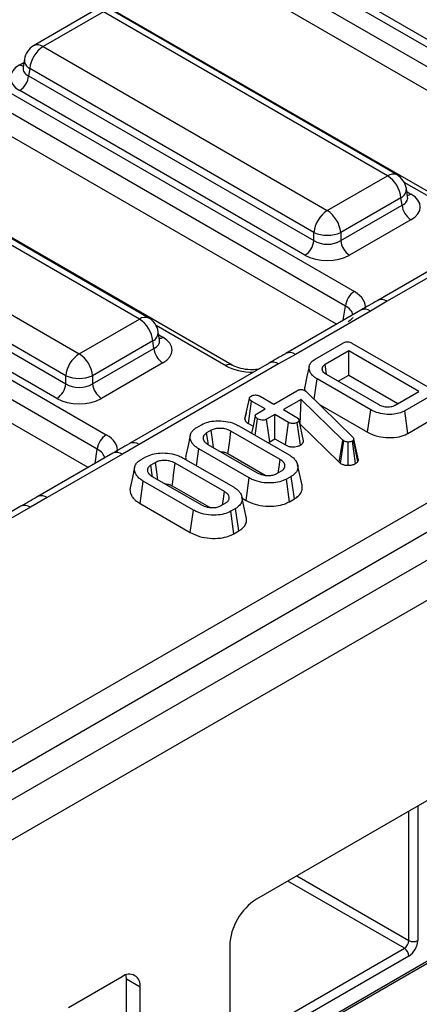
# Model space of a CAD drawing. Units: millimetres. Extents: x 0 to 418, y -29 to 291.
# Drawn here: x 348 to 354, y 206 to 222 of the extents above; entities that cross this region are included whole.
import ezdxf

# ---------------------------------------------------------------- set-up
doc = ezdxf.new("R2010")
doc.units = ezdxf.units.MM

msp = doc.modelspace()

# ---------------------------------------------------------------- linework, layer by layer
at = {"color": 7, "linetype": 'Continuous', "lineweight": 25}
for p, q in [((344.223991, 208.441386), (394.625303, 237.537444)), ((395.882637, 237.357206), (325.24267, 196.577621)), ((394.836627, 237.191836), (344.435316, 208.095778)), ((325.628931, 196.16986), (396.268898, 236.949445)), ((344.082804, 227.280619), (357.005947, 219.820247)), ((356.865064, 219.589842), (343.94192, 227.050214)), ((356.72171, 219.301934), (343.94192, 226.679549)), ((355.075469, 218.657983), (342.152325, 226.118355)), ((340.165432, 225.019169), (353.088576, 217.558797)), ((352.947693, 217.328392), (340.024549, 224.788764)), ((352.804339, 217.040483), (340.024549, 224.418099)), ((351.158097, 216.396533), (338.234953, 223.856905)), ((356.226787, 220.393304), (351.722278, 222.993702)), ((336.24806, 222.757719), (349.171204, 215.297346)), ((349.030321, 215.066941), (336.107177, 222.527313)), ((348.886967, 214.779033), (336.107177, 222.156648)), ((348.976102, 221.989476), (348.024891, 221.440353)), ((349.126089, 221.974623), (348.174879, 221.425501)), ((353.612834, 219.384481), (349.126089, 221.974623)), ((353.762822, 219.399333), (349.276077, 221.989476)), ((348.174879, 221.425501), (352.661623, 218.835358)), ((347.878265, 221.225484), (347.858324, 221.093885)), ((347.858228, 221.09764), (347.857941, 221.092755)), ((347.963554, 221.079893), (347.945789, 220.962656)), ((347.945789, 220.962656), (352.450298, 218.362258)), ((352.450298, 218.489751), (347.963554, 221.079893)), ((352.309415, 218.131853), (347.804906, 220.732251)), ((349.84545, 217.137883), (345.358706, 219.728025)), ((349.695462, 217.12303), (345.208718, 219.713173)), ((352.661623, 218.835358), (353.612834, 219.384481)), ((344.257507, 219.16405), (348.744252, 216.573908)), ((353.929389, 219.052865), (353.909448, 219.184463)), ((353.824159, 219.038873), (352.872948, 218.489751)), ((353.841923, 218.921636), (353.824159, 219.038873)), ((353.929844, 219.050393), (353.92929, 219.05378)), ((348.532927, 216.2283), (344.046182, 218.818443)), ((352.872948, 218.362258), (353.841923, 218.921636)), ((344.028418, 218.701206), (348.532927, 216.100808)), ((353.982806, 218.691231), (353.013831, 218.131853)), ((355.659247, 218.690319), (353.456928, 217.418948)), ((355.809235, 218.675466), (353.606916, 217.404095)), ((352.450298, 218.362258), (352.450298, 218.489751)), ((352.872948, 218.489751), (352.872948, 218.362258)), ((348.392044, 215.870403), (343.887535, 218.470801)), ((353.606916, 217.404095), (353.343476, 217.250282)), ((353.193488, 217.265134), (352.008317, 216.580949)), ((353.343476, 217.250282), (352.158304, 216.566097)), ((348.744252, 216.573908), (349.695462, 217.12303)), ((350.012017, 216.791415), (349.992076, 216.923013)), ((349.906787, 216.777423), (348.955577, 216.2283)), ((349.924552, 216.660185), (349.906787, 216.777423)), ((350.012473, 216.788943), (350.011919, 216.79233)), ((348.955577, 216.100808), (349.924552, 216.660185)), ((352.47095, 216.490916), (352.917072, 216.748456)), ((352.999787, 216.619686), (352.627123, 216.404551)), ((354.108225, 215.979799), (352.999787, 216.619686)), ((352.999787, 216.235488), (352.999787, 216.619686)), ((353.051446, 216.744319), (354.324119, 216.009621)), ((352.158304, 216.566097), (351.891863, 216.414016)), ((350.065435, 216.42978), (349.09646, 215.870403)), ((351.741875, 216.428868), (349.539557, 215.157497)), ((351.891863, 216.414016), (349.689545, 215.142645)), ((348.532927, 216.100808), (348.532927, 216.2283)), ((348.955577, 216.2283), (348.955577, 216.100808)), ((352.453014, 215.856699), (352.499019, 216.180625)), ((353.347667, 215.690711), (352.499019, 216.180625)), ((352.641456, 216.252854), (353.472784, 215.772938)), ((352.835663, 216.140741), (352.999787, 216.235488)), ((352.999787, 216.235488), (353.775463, 215.787699)), ((351.814905, 215.781213), (352.179806, 215.991865)), ((352.307611, 215.993934), (352.32284, 215.983074)), ((352.32284, 215.983074), (352.335381, 215.971697)), ((351.360051, 215.543973), (351.430894, 215.870507)), ((351.41534, 215.473223), (351.46613, 215.828101)), ((351.681128, 215.703985), (351.46613, 215.828101)), ((351.599907, 215.905329), (351.814905, 215.781213)), ((352.24968, 215.855682), (351.967793, 215.692952)), ((352.235069, 215.463049), (352.24968, 215.855682)), ((352.904829, 215.212003), (352.24968, 215.855682)), ((352.335381, 215.971697), (353.063988, 215.259408)), ((353.73556, 215.764664), (354.108225, 215.979799)), ((354.331286, 215.932048), (353.885164, 215.674507)), ((351.550636, 215.628653), (351.681128, 215.703985)), ((351.967793, 215.692952), (352.182792, 215.568836)), ((352.53723, 215.774368), (353.298359, 215.334978)), ((353.298359, 215.334978), (353.347667, 215.690711)), ((353.934453, 215.318763), (353.885164, 215.674507)), ((351.380854, 215.640693), (351.361499, 215.552358)), ((351.524144, 215.287113), (351.561685, 215.546771)), ((351.834016, 215.615725), (351.703524, 215.540393)), ((351.75193, 215.184139), (351.703524, 215.540393)), ((352.049015, 215.491609), (351.834016, 215.615725)), ((351.834016, 215.231526), (351.834016, 215.615725)), ((352.286968, 215.201121), (352.215938, 215.526602)), ((353.934453, 215.318763), (354.382233, 215.577261)), ((350.601656, 215.411795), (350.677503, 215.45558)), ((350.828898, 215.366458), (350.756037, 215.324397)), ((351.266062, 215.436101), (352.057973, 214.97894)), ((351.41534, 215.473223), (351.48887, 215.430775)), ((351.99996, 215.135729), (352.049015, 215.491609)), ((352.237361, 215.133301), (352.18757, 215.48885)), ((352.230396, 215.460351), (352.235069, 215.463049)), ((352.235069, 215.463049), (352.846278, 214.86254)), ((351.916134, 214.906367), (351.140347, 215.354219)), ((351.75193, 215.184139), (351.834016, 215.231526)), ((351.834016, 215.231526), (351.99996, 215.135729)), ((352.846278, 214.86254), (352.904829, 215.212003)), ((352.923044, 215.198384), (352.904829, 215.212003)), ((353.080412, 215.225104), (353.075932, 215.214244)), ((353.143532, 214.875739), (353.075932, 215.214244)), ((353.151583, 214.89526), (353.080412, 215.225104)), ((349.689545, 215.142645), (349.426104, 214.988831)), ((350.597816, 214.806877), (350.635399, 215.072027)), ((351.427311, 214.614866), (350.635399, 215.072027)), ((350.777238, 215.144601), (351.553025, 214.696748)), ((352.870942, 214.8441), (352.923044, 215.198384)), ((352.990254, 214.814326), (352.991426, 215.181663)), ((353.107631, 214.841385), (353.057419, 215.19666)), ((349.276116, 215.003684), (348.090945, 214.319499)), ((349.426104, 214.988831), (348.240933, 214.304647)), ((349.72255, 214.904298), (349.798397, 214.948083)), ((350.386956, 214.928604), (351.178868, 214.471443)), ((351.091593, 214.998166), (351.681244, 214.657768)), ((353.143532, 214.875739), (353.151583, 214.89526)), ((349.949792, 214.858961), (349.876931, 214.8169)), ((351.037028, 214.39887), (350.261241, 214.846722)), ((352.262232, 214.500419), (352.192222, 214.822076)), ((352.846278, 214.86254), (352.870942, 214.8441)), ((349.898132, 214.637104), (350.673919, 214.189251)), ((351.377916, 214.259183), (351.427311, 214.614866)), ((351.864475, 214.684509), (351.937335, 214.726571)), ((352.091716, 214.639172), (352.015869, 214.595387)), ((352.064934, 214.239513), (352.015869, 214.595387)), ((352.142299, 214.284175), (352.091716, 214.639172)), ((349.705956, 214.209391), (349.756293, 214.56453)), ((350.548205, 214.107369), (349.756293, 214.56453)), ((350.212487, 214.490669), (350.802138, 214.150271)), ((348.240933, 214.304647), (347.974491, 214.152566)), ((351.383126, 213.992922), (351.313116, 214.314579)), ((351.317594, 214.294006), (351.377916, 214.259183)), ((352.064934, 214.239513), (352.142299, 214.284175)), ((347.824504, 214.167418), (345.622185, 212.896047)), ((347.974491, 214.152566), (345.772173, 212.881194)), ((349.705956, 214.209391), (350.49881, 213.751686)), ((350.985369, 214.177012), (351.058229, 214.219074)), ((351.21261, 214.131675), (351.136764, 214.08789)), ((351.263193, 213.776678), (351.21261, 214.131675)), ((350.49881, 213.751686), (350.548205, 214.107369)), ((351.185828, 213.732016), (351.136764, 214.08789)), ((351.185828, 213.732016), (351.263193, 213.776678)), ((359.039726, 212.289324), (351.544395, 207.962361)), ((351.132047, 205.159149), (357.993707, 209.1203)), ((351.120131, 207.227514), (351.120131, 205.211392)), ((349.423074, 206.737748), (348.574546, 206.247904)), ((349.705917, 206.574414), (349.493785, 206.696875)), ((349.493785, 205.472064), (349.493785, 206.696875)), ((349.705917, 205.349602), (349.705917, 206.574414))]:
    msp.add_line(p, q, dxfattribs=at)
at = {"color": 8, "linetype": 'Continuous', "lineweight": 25}
for p, q in [((347.804906, 221.138902), (347.87092, 221.177011)), ((354.975477, 218.648082), (353.876595, 219.282453)), ((353.916793, 219.13599), (353.982806, 219.097882)), ((352.913627, 217.103574), (352.947693, 217.328392)), ((351.058105, 216.386631), (349.959223, 217.021003)), ((349.999421, 216.87454), (350.065435, 216.836431)), ((348.996255, 214.842123), (349.030321, 215.066941)), ((353.948558, 207.308823), (353.948558, 209.350254)), ((354.089979, 209.431895), (354.089979, 207.308823)), ((351.122798, 205.187635), (358.014422, 209.166085)), ((353.877847, 207.186348), (352.039002, 208.247891)), ((352.180434, 208.329539), (353.948558, 207.308823)), ((351.120131, 205.594352), (353.877847, 207.186348)), ((353.948558, 207.063874), (351.120131, 205.431058))]:
    msp.add_line(p, q, dxfattribs=at)
at = {"color": 7, "linetype": 'Continuous', "lineweight": 25, "flags": 128}
for points in [[(352.375503, 216.37557), (352.340404, 216.214241), (352.305306, 216.052913)], [(352.649719, 216.248084), (352.649157, 216.251973), (352.627123, 216.404551)], [(351.524624, 215.596335), (351.489358, 215.433038), (351.465194, 215.321144)], [(350.866111, 215.093296), (350.848964, 215.219174), (350.828898, 215.366458)], [(350.498619, 215.289733), (350.463574, 215.128697), (350.428529, 214.967659)], [(350.782478, 215.141576), (350.777982, 215.172656), (350.756037, 215.324397)], [(351.091593, 214.998166), (351.100025, 215.059761), (351.120184, 215.206991), (351.140347, 215.354219)], [(351.886079, 214.696981), (351.894086, 214.752757), (351.916134, 214.906367)], [(349.619513, 214.782236), (349.584469, 214.6212), (349.549424, 214.460162)], [(349.903372, 214.634079), (349.898876, 214.665159), (349.876931, 214.8169)], [(349.987005, 214.585799), (349.969858, 214.711677), (349.949792, 214.858961)], [(350.212487, 214.490669), (350.220919, 214.552264), (350.241079, 214.699494), (350.261241, 214.846722)], [(351.006973, 214.189484), (351.01498, 214.24526), (351.037028, 214.39887)], [(349.493785, 206.696875), (349.48835, 206.757457), (349.486558, 206.766063)]]:
    msp.add_lwpolyline(points, dxfattribs=at)
at = {"color": 7, "linetype": 'Continuous', "lineweight": 25}
for centre, radius, start, end in [((348.174879, 221.180539), 0.3, 119.9973117, 171.3837105), ((348.427395, 221.033686), 0.466137, 122.8008629, 174.3110006), ((347.636562, 220.993461), 0.310758, 302.8008629, 354.3110006), ((353.360318, 218.992666), 0.466137, 5.6889994, 57.1991371), ((353.612834, 219.139518), 0.3, 8.6162895, 60.0026883), ((352.914139, 218.443543), 0.466137, 122.8008629, 174.3110006), ((352.409107, 218.443543), 0.466137, 5.6889994, 57.1991371), ((354.15115, 218.952441), 0.310758, 185.6889994, 237.1991371), ((352.661623, 218.999399), 0.551724, 247.4787401, 292.5212599), ((352.141071, 218.393063), 0.310758, 302.8008629, 354.3110006), ((353.182175, 218.393063), 0.310758, 185.6889994, 237.1991371), ((353.25692, 217.297587), 0.310758, 122.8008629, 174.3110006), ((349.442946, 216.731215), 0.466137, 5.6889994, 57.1991371), ((349.695462, 216.878068), 0.3, 8.6162895, 60.0026883), ((350.233779, 216.69099), 0.310758, 185.6889994, 237.1991371), ((348.996768, 216.182093), 0.466137, 122.8008629, 174.3110006), ((348.491736, 216.182093), 0.466137, 5.6889994, 57.1991371), ((348.744252, 216.737949), 0.551724, 247.4787401, 292.5212599), ((348.2237, 216.131613), 0.310758, 302.8008629, 354.3110006), ((349.264804, 216.131613), 0.310758, 185.6889994, 237.1991371), ((349.339548, 215.036136), 0.310758, 122.8008629, 174.3110006), ((352.04126, 207.185597), 0.922083, 122.6054783, 177.3945215), ((353.795036, 207.315809), 0.15368, 302.6054783, 357.3945215), ((353.782936, 207.322795), 0.307361, 302.6054783, 357.3945215), ((354.019268, 207.445294), 0.153702, 242.6096722, 297.3903278), ((353.795036, 207.056888), 0.15368, 2.6054785, 57.3945217), ((349.533487, 206.602385), 0.174684, 350.785963, 129.2032852)]:
    msp.add_arc(centre, radius, start, end, dxfattribs=at)
at = {"color": 8, "linetype": 'Continuous', "lineweight": 25}
for centre, radius, start, end in [((348.087643, 221.309302), 0.1453, 53.1027165, 115.5868251), ((347.873184, 221.248421), 0.12906, 238.0593296, 265.1420467), ((348.037736, 221.221128), 0.159531, 178.4354213, 242.2896185), ((353.700523, 219.263707), 0.14925, 65.328643, 125.9818154), ((353.754773, 219.177298), 0.154841, 296.6225197, 2.6524405), ((353.914529, 219.207401), 0.12906, 274.8579533, 301.9406704), ((353.518992, 217.28107), 0.151215, 54.4471961, 114.1869622), ((353.255659, 217.128221), 0.150368, 54.2669523, 114.4225893), ((349.783151, 217.002256), 0.14925, 65.328643, 125.9818154), ((349.837401, 216.915847), 0.154841, 296.6225197, 2.6524405), ((349.997157, 216.945951), 0.12906, 274.8579533, 301.9406704), ((352.070469, 216.443984), 0.150422, 54.2728398, 114.3545573), ((351.11677, 216.305527), 0.100097, 66.4754306, 125.8791093), ((351.803956, 216.291038), 0.151166, 54.442063, 114.2474786), ((349.60162, 215.019619), 0.151215, 54.4471961, 114.1869622), ((349.338288, 214.866771), 0.150368, 54.2669523, 114.4225893), ((348.153098, 214.182533), 0.150422, 54.2728398, 114.3545573), ((347.886584, 214.029588), 0.151166, 54.442063, 114.2474786)]:
    msp.add_arc(centre, radius, start, end, dxfattribs=at)
at = {"color": 7, "linetype": 'Continuous', "lineweight": 25}
for centre, major_axis, ratio, start_param, end_param in [((348.162506, 220.935576), (0.503813, 0), 0.572919093, 2.359992588, 3.923192719), ((353.625207, 218.894556), (0.503813, 0), 0.572919093, 5.501585242, 7.064785372), ((352.661623, 218.5016), (0.3, 0), 0.654379441, 3.930788915, 5.493989046), ((352.661623, 218.338291), (0.5, 0), 0.581689643, 3.930788915, 5.493989046), ((352.659456, 217.314806), (0.604575, 0), 0.572919093, 6.175145409, 7.064785372), ((349.707835, 216.633106), (0.503813, 0), 0.572919093, 5.501585242, 7.064785372), ((348.744252, 216.240149), (0.3, 0), 0.654379441, 3.930788915, 5.493989046), ((348.744252, 216.076841), (0.5, 0), 0.581689643, 3.930788915, 5.493989046), ((348.742084, 215.053356), (0.604575, 0), 0.572919093, 6.175145409, 7.064785372)]:
    msp.add_ellipse(centre, major_axis=major_axis, ratio=ratio, start_param=start_param, end_param=end_param, dxfattribs=at)
at = {"color": 8, "linetype": 'Continuous', "lineweight": 25}
for centre, major_axis, ratio, start_param, end_param in [((348.162506, 221.098885), (0.304875, 0.029433), 0.563643706, 2.982048719, 3.868830985), ((353.625207, 219.057864), (0.304875, -0.029433), 0.563643706, 5.555946976, 6.426869764), ((352.659456, 217.151498), (0.405743, 0.029559), 0.566593948, 0.041104602, 0.74034586), ((349.707835, 216.796414), (0.304875, -0.029433), 0.563643706, 5.555946976, 6.426869764), ((351.480755, 216.634357), (0.6, 0), 0.581689643, 3.930788915, 4.733447382), ((348.742084, 214.890048), (0.405743, 0.029559), 0.566593948, 0.041104602, 0.74034586)]:
    msp.add_ellipse(centre, major_axis=major_axis, ratio=ratio, start_param=start_param, end_param=end_param, dxfattribs=at)
at = {"color": 7, "linetype": 'Continuous', "lineweight": 25}
for points, knots in [([(353.45713, 217.418928), (353.454169, 217.417243), (353.364123, 217.366001), (353.277357, 217.314841), (353.193445, 217.265364)], [0, 0, 0, 0, 0.032886041, 1, 1, 1, 1]), ([(353.062058, 217.147352), (353.062589, 217.146843), (353.063689, 217.14579), (353.035968, 217.110304), (353.000235, 217.087992), (352.988584, 217.080718)], [0, 0, 0, 0, 0.386146062, 0.799850801, 1, 1, 1, 1]), ([(352.917072, 216.748456), (352.92942, 216.754496), (352.947682, 216.763429), (352.979091, 216.766805), (353.005108, 216.763698), (353.030153, 216.756086), (353.044792, 216.747996), (353.051446, 216.744319)], [0, 0, 0, 0, 0.309257004, 0.4573559, 0.605314428, 0.820599446, 1, 1, 1, 1]), ([(352.008303, 216.581167), (352.005623, 216.579616), (351.918092, 216.528978), (351.828546, 216.477945), (351.741742, 216.428476)], [0, 0, 0, 0, 0.0306268037, 1, 1, 1, 1]), ([(352.499019, 216.180625), (352.492611, 216.184494), (352.482997, 216.190298), (352.470731, 216.198335), (352.45227, 216.211484), (352.42795, 216.231821), (352.404422, 216.259047), (352.388336, 216.286595), (352.376681, 216.315028), (352.373378, 216.341978), (352.373794, 216.369942), (352.379731, 216.397234), (352.394534, 216.424631), (352.413677, 216.448625), (352.437854, 216.47059), (352.459833, 216.484088), (352.47095, 216.490916)], [0, 0, 0, 0, 0.046537793, 0.069827346, 0.093109016, 0.193700077, 0.283998837, 0.356665323, 0.446132733, 0.537265165, 0.590742575, 0.689281669, 0.775094177, 0.839196282, 0.91866609, 1, 1, 1, 1]), ([(351.571136, 216.330303), (351.542647, 216.326719), (351.464103, 216.316839), (351.330915, 216.331673), (351.220111, 216.363699), (351.173019, 216.388632), (351.158097, 216.396533)], [0, 0, 0, 0, 0.188346001, 0.519272725, 0.847675241, 1, 1, 1, 1]), ([(352.627123, 216.404551), (352.624107, 216.402613), (352.616036, 216.397425), (352.604509, 216.389211), (352.594347, 216.379195), (352.586468, 216.368404), (352.581597, 216.357584), (352.578784, 216.347135), (352.577789, 216.339511), (352.57768, 216.330591), (352.578962, 216.321825), (352.582658, 216.310377), (352.588195, 216.298891), (352.596383, 216.287719), (352.605743, 216.27832), (352.613487, 216.271868), (352.621842, 216.265686), (352.630616, 216.259758), (352.637841, 216.255156), (352.641456, 216.252854)], [0, 0, 0, 0, 0.046087279, 0.123341126, 0.186443852, 0.250687672, 0.329851598, 0.383422655, 0.437565281, 0.464876593, 0.541132586, 0.59262211, 0.670695867, 0.751502972, 0.806407157, 0.862169018, 0.890164777, 0.945050779, 1, 1, 1, 1]), ([(352.179806, 215.991865), (352.18898, 215.996649), (352.204676, 216.004833), (352.23143, 216.011251), (352.255361, 216.011804), (352.279525, 216.007118), (352.296431, 216.000235), (352.305736, 215.99499), (352.307611, 215.993934)], [0, 0, 0, 0, 0.252094123, 0.431297931, 0.582102667, 0.733072893, 0.946230515, 1, 1, 1, 1]), ([(352.305703, 216.05289), (352.304994, 216.049229), (352.303604, 216.042039), (352.302897, 216.024788), (352.302979, 216.009026), (352.305546, 215.996951), (352.305998, 215.994823)], [0, 0, 0, 0, 0.189870236, 0.372818778, 0.889506577, 1, 1, 1, 1]), ([(351.430894, 215.870507), (351.431164, 215.872129), (351.431706, 215.875375), (351.43301, 215.880251), (351.435346, 215.885061), (351.438571, 215.88969), (351.442513, 215.894105), (351.447109, 215.898295), (351.452409, 215.902268), (351.457284, 215.905486), (351.460297, 215.907412), (351.461352, 215.908087)], [0, 0, 0, 0, 0.115031198, 0.230319915, 0.347896768, 0.466940686, 0.582085241, 0.698165767, 0.816722744, 0.935799236, 1, 1, 1, 1]), ([(351.46613, 215.828101), (351.463924, 215.829472), (351.459509, 215.832216), (351.453143, 215.836498), (351.447394, 215.841113), (351.443164, 215.845292), (351.439266, 215.84977), (351.436468, 215.853598), (351.434263, 215.857603), (351.432977, 215.860736), (351.432071, 215.863965), (351.431417, 215.867228), (351.431068, 215.869414), (351.430894, 215.870507)], [0, 0, 0, 0, 0.1165181325, 0.2331624963, 0.3510571717, 0.4699395852, 0.5340724567, 0.6630630922, 0.7280706383, 0.7955311415, 0.8633271172, 0.9316393051, 1, 1, 1, 1]), ([(351.461352, 215.908087), (351.470922, 215.912583), (351.490151, 215.921616), (351.52617, 215.926203), (351.558712, 215.9227), (351.582689, 215.914675), (351.594647, 215.908184), (351.599907, 215.905329)], [0, 0, 0, 0, 0.2356227069, 0.4734652145, 0.6836784781, 0.8608549391, 1, 1, 1, 1]), ([(353.885164, 215.674507), (353.85562, 215.660184), (353.796299, 215.631424), (353.671292, 215.614269), (353.535108, 215.621078), (353.421524, 215.651846), (353.366805, 215.68064), (353.347667, 215.690711)], [0, 0, 0, 0, 0.191921091, 0.38536234, 0.627819897, 0.869824398, 1, 1, 1, 1]), ([(353.472784, 215.772938), (353.492938, 215.76301), (353.533526, 215.743015), (353.605464, 215.734272), (353.654818, 215.737368), (353.691452, 215.74496), (353.714607, 215.75349), (353.731111, 215.762291), (353.73556, 215.764664)], [0, 0, 0, 0, 0.267973258, 0.539676043, 0.724108796, 0.769652856, 0.937899904, 1, 1, 1, 1]), ([(350.677503, 215.45558), (350.71005, 215.471196), (350.775366, 215.502535), (350.911731, 215.52026), (351.057787, 215.513422), (351.182428, 215.480194), (351.242977, 215.448272), (351.266062, 215.436101)], [0, 0, 0, 0, 0.1921222773, 0.3855558724, 0.6238001108, 0.8565719571, 1, 1, 1, 1]), ([(351.361601, 215.55235), (351.361307, 215.550967), (351.360713, 215.548179), (351.360272, 215.545382), (351.360051, 215.543973)], [0, 0, 0, 0, 0.496197865, 1, 1, 1, 1]), ([(351.360051, 215.543973), (351.360277, 215.542543), (351.360954, 215.538252), (351.361949, 215.53253), (351.363932, 215.525627), (351.366691, 215.518974), (351.371304, 215.511248), (351.377104, 215.503682), (351.383635, 215.496636), (351.390734, 215.490166), (351.398302, 215.48427), (351.406597, 215.478652), (351.412423, 215.475034), (351.41534, 215.473223)], [0, 0, 0, 0, 0.0541832429, 0.1625914781, 0.2169017413, 0.3181478187, 0.4202987012, 0.5248483684, 0.6300440596, 0.7215871055, 0.8135932382, 0.9067028585, 1, 1, 1, 1]), ([(351.561685, 215.546771), (351.560144, 215.547857), (351.555518, 215.551116), (351.548732, 215.556102), (351.542558, 215.561395), (351.538317, 215.565777), (351.534596, 215.570396), (351.531065, 215.575908), (351.52833, 215.581604), (351.526142, 215.587418), (351.52483, 215.592228), (351.524487, 215.597309), (351.525219, 215.601887), (351.52702, 215.606354), (351.529469, 215.610695), (351.532523, 215.614886), (351.537223, 215.619621), (351.543458, 215.62417), (351.548237, 215.627155), (351.550636, 215.628653)], [0, 0, 0, 0, 0.045934933, 0.137872253, 0.207410857, 0.254484034, 0.302002802, 0.373961506, 0.446537536, 0.495207331, 0.568671054, 0.605474009, 0.661392549, 0.718482986, 0.755217296, 0.810697855, 0.866981886, 0.933217994, 1, 1, 1, 1]), ([(351.703524, 215.540393), (351.695601, 215.536713), (351.679702, 215.529331), (351.644932, 215.525689), (351.606933, 215.528957), (351.5781, 215.538058), (351.564889, 215.54507), (351.561685, 215.546771)], [0, 0, 0, 0, 0.192184171, 0.385609153, 0.65600214, 0.916568765, 1, 1, 1, 1]), ([(352.182792, 215.568836), (352.191043, 215.563056), (352.203864, 215.554075), (352.212629, 215.538982), (352.214825, 215.530765), (352.215938, 215.526602)], [0, 0, 0, 0, 0.4711712144, 0.7320990973, 1, 1, 1, 1]), ([(352.215938, 215.526602), (352.215672, 215.524979), (352.21514, 215.521732), (352.213987, 215.516859), (352.212081, 215.512024), (352.209348, 215.507322), (352.205765, 215.502814), (352.201366, 215.498517), (352.196123, 215.494454), (352.191358, 215.491289), (352.188476, 215.489434), (352.18757, 215.48885)], [0, 0, 0, 0, 0.115982313, 0.232102896, 0.349594423, 0.468221549, 0.584362725, 0.701784763, 0.822657365, 0.944274983, 1, 1, 1, 1]), ([(350.635399, 215.072027), (350.628268, 215.076284), (350.610358, 215.086976), (350.587474, 215.10326), (350.563892, 215.123257), (350.545202, 215.141805), (350.530201, 215.160638), (350.520044, 215.176465), (350.509397, 215.197184), (350.499822, 215.224026), (350.495347, 215.255064), (350.496558, 215.281388), (350.502118, 215.305713), (350.51223, 215.329614), (350.527857, 215.352571), (350.545685, 215.371529), (350.56086, 215.384475), (350.579347, 215.398049), (350.592378, 215.406078), (350.601656, 215.411795)], [0, 0, 0, 0, 0.0469906123, 0.1180128226, 0.1660382442, 0.2389078113, 0.2879907277, 0.3303682748, 0.3727432133, 0.4594201895, 0.5473193799, 0.6193504848, 0.6679538888, 0.7418169875, 0.8140237597, 0.8630331655, 0.912747331, 0.9378758835, 1, 1, 1, 1]), ([(351.140347, 215.354219), (351.110448, 215.367975), (351.059718, 215.391315), (350.969196, 215.40002), (350.889457, 215.394509), (350.848764, 215.37566), (350.828898, 215.366458)], [0, 0, 0, 0, 0.3263718087, 0.5537702174, 0.78215517, 1, 1, 1, 1]), ([(352.18757, 215.48885), (352.178281, 215.484514), (352.159637, 215.475811), (352.126247, 215.471562), (352.095542, 215.473371), (352.069705, 215.480502), (352.055951, 215.487885), (352.049015, 215.491609)], [0, 0, 0, 0, 0.2283817245, 0.4583962861, 0.63817401, 0.8175411099, 1, 1, 1, 1]), ([(350.756037, 215.324397), (350.752784, 215.322294), (350.744079, 215.316666), (350.731634, 215.307756), (350.720854, 215.296842), (350.711838, 215.284396), (350.705495, 215.271388), (350.702017, 215.258073), (350.70118, 215.248322), (350.70152, 215.237459), (350.7032, 215.227185), (350.707386, 215.214012), (350.713942, 215.200211), (350.723804, 215.186356), (350.735613, 215.174194), (350.745568, 215.165874), (350.755726, 215.158498), (350.765584, 215.151941), (350.773352, 215.147048), (350.777238, 215.144601)], [0, 0, 0, 0, 0.042246671, 0.11306937, 0.170946035, 0.229805014, 0.314842134, 0.372608685, 0.431230188, 0.460856956, 0.535345284, 0.585485079, 0.661383451, 0.749315959, 0.809116773, 0.869974168, 0.900566644, 0.950259285, 1, 1, 1, 1]), ([(353.075932, 215.214244), (353.073878, 215.211059), (353.070752, 215.206214), (353.063587, 215.200617), (353.059483, 215.197985), (353.057419, 215.19666)], [0, 0, 0, 0, 0.487853899, 0.742327479, 1, 1, 1, 1]), ([(353.063988, 215.259408), (353.06856, 215.254162), (353.075525, 215.24617), (353.079191, 215.234306), (353.080003, 215.228185), (353.080412, 215.225104)], [0, 0, 0, 0, 0.486968237, 0.741757726, 1, 1, 1, 1]), ([(353.298359, 215.334978), (353.348291, 215.311317), (353.446766, 215.264654), (353.629244, 215.245194), (353.793645, 215.258869), (353.888648, 215.293394), (353.928766, 215.315613), (353.934453, 215.318763)], [0, 0, 0, 0, 0.271494216, 0.535443479, 0.762856022, 0.966381004, 1, 1, 1, 1]), ([(349.539758, 215.157477), (349.536797, 215.155792), (349.446751, 215.104551), (349.359985, 215.053391), (349.276073, 215.003913)], [0, 0, 0, 0, 0.032886041, 1, 1, 1, 1]), ([(351.722351, 215.172691), (351.726982, 215.173772), (351.738171, 215.176386), (351.746845, 215.181274), (351.75193, 215.184139)], [0, 0, 0, 0, 0.413877522, 1, 1, 1, 1]), ([(351.99996, 215.135729), (352.014169, 215.128539), (352.041658, 215.114629), (352.094139, 215.104413), (352.147017, 215.105194), (352.197701, 215.114149), (352.224189, 215.12694), (352.237361, 215.133301)], [0, 0, 0, 0, 0.212966213, 0.411988747, 0.611208422, 0.806667962, 1, 1, 1, 1]), ([(352.237361, 215.133301), (352.240624, 215.135387), (352.247156, 215.139564), (352.256374, 215.146184), (352.264531, 215.153346), (352.271889, 215.161401), (352.278043, 215.170376), (352.282705, 215.180292), (352.285364, 215.190616), (352.286432, 215.197614), (352.286968, 215.201121)], [0, 0, 0, 0, 0.111813301, 0.223827786, 0.33747118, 0.452182712, 0.585498748, 0.720560881, 0.859940541, 1, 1, 1, 1]), ([(352.991426, 215.181663), (352.979572, 215.182166), (352.955707, 215.183178), (352.934491, 215.192316), (352.924422, 215.197654), (352.923044, 215.198384)], [0, 0, 0, 0, 0.460008785, 0.926153345, 1, 1, 1, 1]), ([(353.057419, 215.19666), (353.048796, 215.192442), (353.031436, 215.183948), (353.006384, 215.181674), (352.993279, 215.181664), (352.991426, 215.181663)], [0, 0, 0, 0, 0.45864483, 0.923428785, 1, 1, 1, 1]), ([(349.756293, 214.56453), (349.749162, 214.568787), (349.731253, 214.579479), (349.708369, 214.595763), (349.684786, 214.61576), (349.666096, 214.634308), (349.651095, 214.653141), (349.640938, 214.668968), (349.630292, 214.689687), (349.620716, 214.716529), (349.616241, 214.747567), (349.617452, 214.773892), (349.623013, 214.798216), (349.633125, 214.822118), (349.648751, 214.845075), (349.666579, 214.864032), (349.681755, 214.876978), (349.700242, 214.890552), (349.713272, 214.898581), (349.72255, 214.904298)], [0, 0, 0, 0, 0.046990612, 0.118012823, 0.166038244, 0.238907811, 0.287990728, 0.330368275, 0.372743213, 0.45942019, 0.54731938, 0.619350485, 0.667953889, 0.741816987, 0.81402376, 0.863033166, 0.912747331, 0.937875883, 1, 1, 1, 1]), ([(349.798397, 214.948083), (349.830944, 214.9637), (349.896261, 214.995038), (350.032625, 215.012763), (350.178682, 215.005925), (350.303322, 214.972697), (350.363871, 214.940775), (350.386956, 214.928604)], [0, 0, 0, 0, 0.192122277, 0.385555872, 0.623800111, 0.856571957, 1, 1, 1, 1]), ([(350.429257, 214.967611), (350.428187, 214.962719), (350.424782, 214.947148), (350.424674, 214.925747), (350.428301, 214.909546), (350.429538, 214.904022)], [0, 0, 0, 0, 0.231873087, 0.738102243, 1, 1, 1, 1]), ([(350.977739, 215.028854), (350.990618, 215.028281), (351.0227, 215.026855), (351.061435, 215.014144), (351.083543, 215.002431), (351.091593, 214.998166)], [0, 0, 0, 0, 0.29894614, 0.744719465, 1, 1, 1, 1]), ([(351.937335, 214.726571), (351.94335, 214.730424), (351.954442, 214.737529), (351.968289, 214.749116), (351.978397, 214.761668), (351.985205, 214.773853), (351.989943, 214.787008), (351.991531, 214.797424), (351.991646, 214.808426), (351.990667, 214.819312), (351.987442, 214.833219), (351.982136, 214.844825), (351.975849, 214.854973), (351.969312, 214.863766), (351.960063, 214.874046), (351.951041, 214.882287), (351.940948, 214.890173), (351.929955, 214.897684), (351.920745, 214.90347), (351.916134, 214.906367)], [0, 0, 0, 0, 0.077719969, 0.143334478, 0.210163251, 0.284511594, 0.334814202, 0.411375204, 0.440761291, 0.499750213, 0.574667575, 0.650746545, 0.679164725, 0.736228965, 0.794054253, 0.852695054, 0.882175313, 0.941017369, 1, 1, 1, 1]), ([(352.057973, 214.97894), (352.065143, 214.974653), (352.083157, 214.963884), (352.106033, 214.947419), (352.129901, 214.927292), (352.147957, 214.908289), (352.165786, 214.884939), (352.18169, 214.857981), (352.19254, 214.826004), (352.195748, 214.80049), (352.195782, 214.78103), (352.194664, 214.765721), (352.190699, 214.747334), (352.184867, 214.732135), (352.177217, 214.71729), (352.165054, 214.698412), (352.144429, 214.676455), (352.118201, 214.655331), (352.100251, 214.64438), (352.091716, 214.639172)], [0, 0, 0, 0, 0.047367124, 0.118996747, 0.16747154, 0.241193542, 0.290893588, 0.370263924, 0.467086452, 0.549085614, 0.57323366, 0.621801276, 0.670806815, 0.72036563, 0.745366639, 0.793925382, 0.880239257, 0.943055385, 1, 1, 1, 1]), ([(349.876931, 214.8169), (349.873679, 214.814797), (349.864973, 214.809169), (349.852528, 214.800259), (349.841748, 214.789345), (349.832732, 214.776899), (349.826389, 214.763891), (349.822911, 214.750576), (349.822074, 214.740825), (349.822414, 214.729963), (349.824095, 214.719688), (349.82828, 214.706515), (349.834837, 214.692715), (349.844698, 214.678859), (349.856508, 214.666697), (349.866463, 214.658377), (349.87662, 214.651001), (349.886478, 214.644444), (349.894246, 214.639551), (349.898132, 214.637104)], [0, 0, 0, 0, 0.042246671, 0.11306937, 0.170946035, 0.229805014, 0.314842134, 0.372608684, 0.431230188, 0.460856956, 0.535345284, 0.585485079, 0.661383451, 0.749315959, 0.809116773, 0.869974168, 0.900566644, 0.950259285, 1, 1, 1, 1]), ([(350.261241, 214.846722), (350.231343, 214.860478), (350.180612, 214.883818), (350.090091, 214.892523), (350.010351, 214.887012), (349.969658, 214.868163), (349.949792, 214.858961)], [0, 0, 0, 0, 0.326371809, 0.553770217, 0.78215517, 1, 1, 1, 1]), ([(352.870942, 214.8441), (352.878793, 214.839936), (352.899137, 214.829145), (352.939452, 214.816627), (352.973385, 214.81509), (352.990254, 214.814326)], [0, 0, 0, 0, 0.240128016, 0.622241067, 1, 1, 1, 1]), ([(352.990254, 214.814326), (353.01148, 214.815118), (353.055588, 214.816763), (353.089854, 214.832975), (353.107631, 214.841385)], [0, 0, 0, 0, 0.4812168912, 1, 1, 1, 1]), ([(353.107631, 214.841385), (353.115661, 214.846674), (353.130192, 214.856244), (353.139101, 214.868868), (353.143023, 214.87495), (353.143532, 214.875739)], [0, 0, 0, 0, 0.5180496236, 0.9374514743, 1, 1, 1, 1]), ([(352.015869, 214.595387), (351.982618, 214.579632), (351.915915, 214.548027), (351.77621, 214.530668), (351.626901, 214.539108), (351.504857, 214.573378), (351.447112, 214.604272), (351.427311, 214.614866)], [0, 0, 0, 0, 0.195469819, 0.392119672, 0.638153624, 0.875919033, 1, 1, 1, 1]), ([(351.553025, 214.696748), (351.581443, 214.683389), (351.631451, 214.65988), (351.717856, 214.651092), (351.789593, 214.655116), (351.836465, 214.669808), (351.858587, 214.681419), (351.864475, 214.684509)], [0, 0, 0, 0, 0.312840743, 0.550523967, 0.740098858, 0.930837291, 1, 1, 1, 1]), ([(349.550151, 214.460114), (349.549062, 214.455221), (349.545592, 214.439645), (349.546448, 214.410747), (349.553051, 214.375999), (349.564716, 214.346784), (349.576572, 214.325251), (349.589235, 214.306267), (349.604733, 214.287775), (349.625384, 214.267256), (349.651855, 214.244335), (349.680629, 214.224505), (349.700877, 214.212422), (349.705956, 214.209391)], [0, 0, 0, 0, 0.053646896, 0.170769686, 0.31320287, 0.433500146, 0.496222414, 0.558946003, 0.654705327, 0.719344158, 0.817065696, 0.954116646, 1, 1, 1, 1]), ([(350.098633, 214.521357), (350.111512, 214.520784), (350.143594, 214.519358), (350.18233, 214.506647), (350.204437, 214.494934), (350.212487, 214.490669)], [0, 0, 0, 0, 0.29894614, 0.744719465, 1, 1, 1, 1]), ([(351.178868, 214.471443), (351.186038, 214.467157), (351.204051, 214.456387), (351.226927, 214.439922), (351.250795, 214.419795), (351.268852, 214.400792), (351.28668, 214.377442), (351.302585, 214.350484), (351.313435, 214.318507), (351.316642, 214.292993), (351.316676, 214.273533), (351.315558, 214.258224), (351.311594, 214.239837), (351.305762, 214.224638), (351.298111, 214.209793), (351.285949, 214.190915), (351.265324, 214.168958), (351.239095, 214.147834), (351.221145, 214.136883), (351.21261, 214.131675)], [0, 0, 0, 0, 0.0473671243, 0.1189967469, 0.1674715399, 0.2411935419, 0.2908935882, 0.3702639238, 0.4670864525, 0.5490856141, 0.5732336595, 0.6218012758, 0.6708068151, 0.7203656304, 0.7453666392, 0.7939253822, 0.8802392571, 0.9430553853, 1, 1, 1, 1]), ([(352.142299, 214.284175), (352.148454, 214.287928), (352.160767, 214.295437), (352.183637, 214.311038), (352.206782, 214.33085), (352.229576, 214.355481), (352.247735, 214.382643), (352.260347, 214.411869), (352.266183, 214.442837), (352.266986, 214.471906), (352.263676, 214.491294), (352.26212, 214.500414)], [0, 0, 0, 0, 0.065858468, 0.131747311, 0.260228193, 0.369480352, 0.486999027, 0.630365951, 0.751890387, 0.88329285, 1, 1, 1, 1]), ([(348.090932, 214.319716), (348.088251, 214.318166), (348.00072, 214.267528), (347.911174, 214.216495), (347.824371, 214.167025)], [0, 0, 0, 0, 0.030626804, 1, 1, 1, 1]), ([(351.058229, 214.219074), (351.064244, 214.222927), (351.075336, 214.230032), (351.089183, 214.241619), (351.099291, 214.254171), (351.106099, 214.266356), (351.110837, 214.279511), (351.112426, 214.289928), (351.11254, 214.300929), (351.111562, 214.311815), (351.108336, 214.325722), (351.10303, 214.337328), (351.096743, 214.347476), (351.090207, 214.356269), (351.080957, 214.366549), (351.071936, 214.37479), (351.061842, 214.382676), (351.050849, 214.390187), (351.041639, 214.395973), (351.037028, 214.39887)], [0, 0, 0, 0, 0.077719969, 0.143334478, 0.210163251, 0.284511594, 0.334814202, 0.411375204, 0.440761291, 0.499750213, 0.574667575, 0.650746545, 0.679164725, 0.736228965, 0.794054253, 0.852695054, 0.882175313, 0.941017369, 1, 1, 1, 1]), ([(350.673919, 214.189251), (350.702337, 214.175892), (350.752345, 214.152383), (350.83875, 214.143595), (350.910488, 214.147619), (350.957359, 214.162311), (350.979482, 214.173922), (350.985369, 214.177012)], [0, 0, 0, 0, 0.312840743, 0.550523967, 0.740098858, 0.930837291, 1, 1, 1, 1]), ([(351.377916, 214.259183), (351.424022, 214.236589), (351.513339, 214.192822), (351.683174, 214.165057), (351.844289, 214.16684), (351.976812, 214.195276), (352.038715, 214.226351), (352.064934, 214.239513)], [0, 0, 0, 0, 0.236066274, 0.457305704, 0.677993613, 0.863614518, 1, 1, 1, 1]), ([(351.136764, 214.08789), (351.103513, 214.072135), (351.03681, 214.04053), (350.897104, 214.023171), (350.747795, 214.031611), (350.625752, 214.065881), (350.568006, 214.096775), (350.548205, 214.107369)], [0, 0, 0, 0, 0.195469819, 0.392119672, 0.638153624, 0.875919033, 1, 1, 1, 1]), ([(351.263193, 213.776678), (351.269348, 213.780432), (351.281661, 213.787941), (351.304531, 213.803541), (351.327676, 213.823353), (351.35047, 213.847984), (351.368629, 213.875146), (351.381241, 213.904372), (351.387078, 213.93534), (351.38788, 213.964409), (351.384571, 213.983797), (351.383014, 213.992917)], [0, 0, 0, 0, 0.065858468, 0.131747311, 0.260228193, 0.369480352, 0.486999027, 0.630365951, 0.751890387, 0.88329285, 1, 1, 1, 1]), ([(350.49881, 213.751686), (350.544917, 213.729092), (350.634234, 213.685325), (350.804069, 213.65756), (350.965183, 213.659343), (351.097706, 213.687779), (351.159609, 213.718854), (351.185828, 213.732016)], [0, 0, 0, 0, 0.236066274, 0.457305704, 0.677993613, 0.863614518, 1, 1, 1, 1])]:
    msp.add_open_spline(points, degree=3, knots=knots, dxfattribs=at)

doc.saveas('drawing.dxf')
